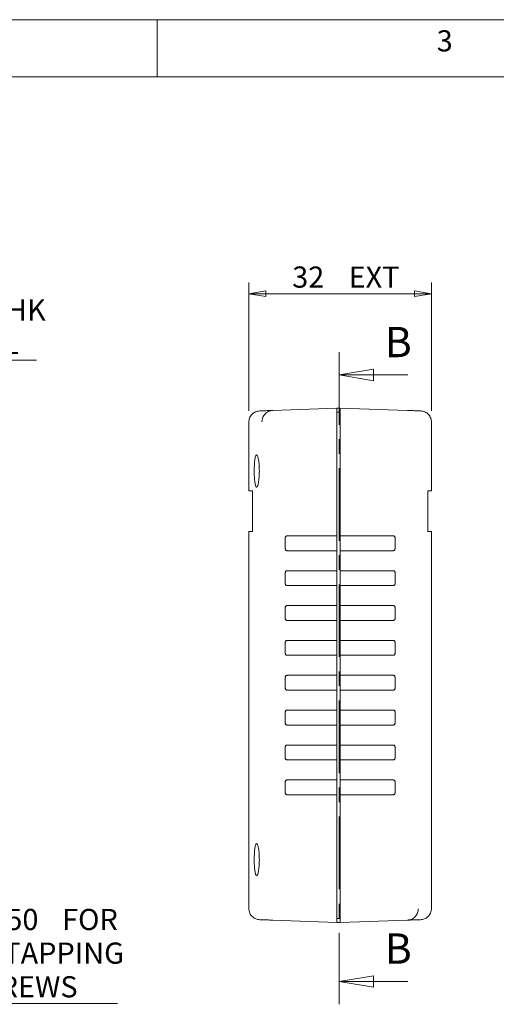
# Model space of a CAD drawing. Units: millimetres. Extents: x 5 to 292, y 5 to 205.
# Drawn here: x 86 to 128, y 119 to 205 of the extents above; entities that cross this region are included whole.
import ezdxf

# ---------------------------------------------------------------- set-up
doc = ezdxf.new("R2010")
doc.units = ezdxf.units.MM
doc.linetypes.add('CENTER', pattern=[10.16, 6.35, -1.27, 1.27, -1.27])
doc.styles.add('SLDTEXTSTYLE0', font='TXT', dxfattribs={"width": 0.75})
doc.dimstyles.new('SLDDIMSTYLE1', dxfattribs={"dimtxt": 1.852083, "dimasz": 1.5, "dimexe": 0, "dimexo": 0.0625, "dimgap": 0.463021, "dimtad": 0, "dimtih": 1, "dimtoh": 1, "dimlfac": 2, "dimrnd": 1e-09, "dimzin": 4, "dimdsep": 46, "dimtxsty": 'SLDTEXTSTYLE0', "dimblk1": 'CLOSED', "dimblk2": 'CLOSED', "dimsah": 1, "dimcen": 0.09, "dimadec": 0, "dimazin": 1, "dimtfac": 1, "dimtmove": 0, "dimatfit": 0, "dimldrblk": 'CLOSED', "dimfxl": 0, "dimfrac": 2, "dimtolj": 1, "dimtzin": 12, "dimarcsym": 0})
doc.dimstyles.new('SLDDIMSTYLE2', dxfattribs={"dimtxt": 1.852083, "dimasz": 1.5, "dimexe": 0, "dimexo": 0.0625, "dimgap": 0.463021, "dimtad": 0, "dimtih": 1, "dimtoh": 1, "dimlfac": 2, "dimrnd": 1e-09, "dimzin": 12, "dimdsep": 46, "dimtxsty": 'SLDTEXTSTYLE0', "dimblk1": 'CLOSED', "dimblk2": 'CLOSED', "dimsah": 1, "dimcen": 0.09, "dimadec": 0, "dimazin": 3, "dimtfac": 1, "dimtofl": 0, "dimtmove": 0, "dimatfit": 3, "dimldrblk": 'CLOSED', "dimfxl": 0, "dimfrac": 2, "dimtolj": 1, "dimtzin": 12, "dimarcsym": 0})
doc.dimstyles.new('SLDDIMSTYLE6', dxfattribs={"dimtxt": 1.852083, "dimasz": 1.5, "dimexe": 0, "dimexo": 0.0625, "dimgap": 0.463021, "dimtad": 0, "dimtih": 1, "dimtoh": 1, "dimlfac": 2, "dimrnd": 1e-09, "dimzin": 4, "dimdsep": 46, "dimtxsty": 'SLDTEXTSTYLE0', "dimblk1": 'NONE', "dimblk2": 'CLOSED', "dimsah": 1, "dimcen": 0, "dimadec": 0, "dimazin": 1, "dimtfac": 1, "dimtmove": 0, "dimatfit": 3, "dimldrblk": 'NONE', "dimfxl": 0, "dimfrac": 2, "dimtolj": 1, "dimtzin": 12, "dimarcsym": 0})

# ---------------------------------------------------------------- blocks, each defined once
blk = doc.blocks.new('_CLOSED')
at = {"color": 0, "linetype": 'ByBlock', "lineweight": -2}
for p, q in [((-1, 0.166667), (0, 0)), ((-1, 0.166667), (-1, -0.166667)), ((0, 0), (-1, -0.166667)), ((0, 0), (-1, 0))]:
    blk.add_line(p, q, dxfattribs=at)
blk = doc.blocks.new('_D_6')
at = {"color": 7, "linetype": 'Continuous', "lineweight": 0}
for p, q in [((106.504, 170.775), (106.504, 182.019)), ((122.504, 170.775), (122.504, 182.019)), ((106.504, 181.019), (122.504, 181.019))]:
    blk.add_line(p, q, dxfattribs=at)
at = {"color": 7, "linetype": 'Continuous', "lineweight": 0, "xscale": 1.5, "yscale": 1.5}
for p, rotation in [((106.504, 181.019, -7.813), 180.0000000028301), ((122.504, 181.019, -7.813), 2.830057555566237e-09)]:
    blk.add_blockref('_CLOSED', p, dxfattribs=dict(at, rotation=rotation))
at = {"color": 7, "linetype": 'Continuous', "lineweight": 0, "char_height": 1.8521, "attachment_point": 1, "style": 'SLDTEXTSTYLE0'}
for s, insert in [('32', (110.308, 183.407, -7.813)), ('EXT', (115.242, 183.407, -7.813))]:
    blk.add_mtext(s, dxfattribs=dict(at, insert=insert))
blk = doc.blocks.new('_D_8')
at = {"color": 7, "linetype": 'Continuous', "lineweight": 0}
for p, q in [((87.936, 175.204), (76.765, 175.204)), ((76.765, 175.204), (76.765, 170.419)), ((64.994, 170.419), (77.765, 170.419)), ((66.019, 169.019), (77.765, 169.019)), ((76.765, 169.019), (76.765, 165.019))]:
    blk.add_line(p, q, dxfattribs=at)
at = {"color": 7, "linetype": 'Continuous', "lineweight": 0, "xscale": 1.5, "yscale": 1.5}
for p, rotation in [((76.765, 170.419, 13.421), 270.0000000000008), ((76.765, 169.019, 13.421), 90.00000000000081)]:
    blk.add_blockref('_CLOSED', p, dxfattribs=dict(at, rotation=rotation))
at = {"color": 7, "linetype": 'Continuous', "lineweight": 0, "char_height": 1.8521, "attachment_point": 1, "style": 'SLDTEXTSTYLE0'}
for s, insert in [('2.80', (76.765, 180.535, 13.421)), ('THK', (83.75, 180.535, 13.421)), ('PANEL', (78.559, 177.592, 13.421))]:
    blk.add_mtext(s, dxfattribs=dict(at, insert=insert))
blk = doc.blocks.new('_D_14')
at = {"color": 7, "linetype": 'Continuous', "lineweight": 0}
for p, q in [((62.482, 136.511), (63.253, 135.527)), ((63.253, 135.527), (76.254, 118.934)), ((76.254, 118.934), (95.008, 118.934))]:
    blk.add_line(p, q, dxfattribs=at)
at = {"color": 7, "linetype": 'Continuous', "lineweight": 0, "xscale": 1.5, "yscale": 1.5, "rotation": 128.0796007340175}
blk.add_blockref('_CLOSED', (63.253, 135.527, 13.421), dxfattribs=at)
at = {"color": 7, "linetype": 'Continuous', "lineweight": 0, "attachment_point": 1, "style": 'SLDTEXTSTYLE0'}
for s, insert, char_height in [('4x', (77.842, 127.207, 13.421), 1.8521), ('%%c', (80.397, 127.207, 13.421), 1.8521), ('2.50', (83.193, 127.207, 13.421), 1.8521), ('FOR', (90.178, 127.207, 13.421), 1.8521), ('SELF-TAPPING', (78.396, 124.264, 13.421), 1.85208), ('SCREWS', (81.594, 121.321, 13.421), 1.8521)]:
    blk.add_mtext(s, dxfattribs=dict(at, insert=insert, char_height=char_height))
blk = doc.blocks.new('_NONE')

msp = doc.modelspace()

# ---------------------------------------------------------------- linework, layer by layer
at = {"color": 7, "linetype": 'Continuous', "lineweight": 0}
for p, q in [((292, 205), (5, 205)), ((98.5, 205), (98.5, 200)), ((287, 200), (10, 200)), ((120.4261, 173.9193), (114.4261, 173.9193)), ((120.4261, 120.8601), (114.4261, 120.8601))]:
    msp.add_line(p, q, dxfattribs=at)
at = {"color": 7, "linetype": 'CENTER', "lineweight": 0}
msp.add_line((114.4261, 175.9193), (114.4261, 118.8601), dxfattribs=at)
at = {"color": 7, "linetype": 'Continuous', "lineweight": 15}
for p, q in [((108.6091, 170.8133), (114.2035, 171.0087)), ((114.2035, 171.0087), (114.5035, 171.0192)), ((114.5035, 170.6692), (114.2035, 170.6692)), ((114.5035, 171.0192), (120.398, 170.8133)), ((114.5035, 170.6692), (114.5035, 171.0192)), ((114.5035, 170.6692), (114.5035, 170.0198)), ((106.5035, 169.7745), (106.5035, 163.7692)), ((114.2035, 170.0093), (114.2035, 159.8442)), ((114.5043, 170.4192), (114.5035, 170.4192)), ((114.5035, 159.8442), (114.5035, 170.0198)), ((122.5035, 163.7692), (122.5035, 169.7745)), ((106.8254, 163.7692), (106.8254, 160.2192)), ((122.1817, 160.2192), (122.1817, 163.7692)), ((106.5035, 160.2192), (106.5035, 127.2642)), ((109.7035, 158.6942), (109.7035, 159.6942)), ((109.8535, 159.8442), (114.2035, 159.8442)), ((114.2035, 159.7192), (114.2035, 158.6692)), ((114.5035, 159.8442), (119.1535, 159.8442)), ((114.5035, 159.7192), (114.5035, 158.6692)), ((119.3035, 159.6942), (119.3035, 158.6942)), ((122.5035, 127.2642), (122.5035, 160.2192)), ((114.2035, 158.5442), (109.8535, 158.5442)), ((114.2035, 158.5442), (114.2035, 156.7942)), ((119.1535, 158.5442), (114.5035, 158.5442)), ((114.5035, 156.7942), (114.5035, 158.5442)), ((109.8535, 156.7942), (114.2035, 156.7942)), ((114.5035, 156.7942), (119.1535, 156.7942)), ((109.7035, 155.6442), (109.7035, 156.6442)), ((114.2035, 156.6692), (114.2035, 155.6192)), ((114.5035, 156.6692), (114.5035, 155.6192)), ((119.3035, 156.6442), (119.3035, 155.6442)), ((114.2035, 155.4942), (109.8535, 155.4942)), ((114.2035, 155.4942), (114.2035, 153.7442)), ((119.1535, 155.4942), (114.5035, 155.4942)), ((114.5035, 153.7442), (114.5035, 155.4942)), ((109.7035, 152.5942), (109.7035, 153.5942)), ((109.8535, 153.7442), (114.2035, 153.7442)), ((114.2035, 153.6192), (114.2035, 152.5692)), ((114.5035, 153.7442), (119.1535, 153.7442)), ((114.5035, 153.6192), (114.5035, 152.5692)), ((119.3035, 153.5942), (119.3035, 152.5942)), ((114.2035, 152.4442), (109.8535, 152.4442)), ((114.2035, 152.4442), (114.2035, 150.6942)), ((119.1535, 152.4442), (114.5035, 152.4442)), ((114.5035, 150.6942), (114.5035, 152.4442)), ((109.7035, 149.5442), (109.7035, 150.5442)), ((109.8535, 150.6942), (114.2035, 150.6942)), ((114.2035, 150.5692), (114.2035, 149.5192)), ((114.5035, 150.6942), (119.1535, 150.6942)), ((114.5035, 150.5692), (114.5035, 149.5192)), ((119.3035, 150.5442), (119.3035, 149.5442)), ((114.2035, 149.3942), (109.8535, 149.3942)), ((114.2035, 149.3942), (114.2035, 147.6442)), ((119.1535, 149.3942), (114.5035, 149.3942)), ((114.5035, 147.6442), (114.5035, 149.3942)), ((109.7035, 146.4942), (109.7035, 147.4942)), ((109.8535, 147.6442), (114.2035, 147.6442)), ((114.2035, 147.5192), (114.2035, 146.4692)), ((114.5035, 147.6442), (119.1535, 147.6442)), ((114.5035, 147.5192), (114.5035, 146.4692)), ((119.3035, 147.4942), (119.3035, 146.4942)), ((114.2035, 146.3442), (109.8535, 146.3442)), ((114.2035, 146.3442), (114.2035, 144.5942)), ((119.1535, 146.3442), (114.5035, 146.3442)), ((114.5035, 144.5942), (114.5035, 146.3442)), ((109.7035, 143.4442), (109.7035, 144.4442)), ((109.8535, 144.5942), (114.2035, 144.5942)), ((114.2035, 144.4692), (114.2035, 143.4192)), ((114.5035, 144.5942), (119.1535, 144.5942)), ((114.5035, 144.4692), (114.5035, 143.4192)), ((119.3035, 144.4442), (119.3035, 143.4442)), ((114.2035, 143.2942), (109.8535, 143.2942)), ((114.2035, 143.2942), (114.2035, 141.5442)), ((119.1535, 143.2942), (114.5035, 143.2942)), ((114.5035, 141.5442), (114.5035, 143.2942)), ((109.7035, 140.3942), (109.7035, 141.3942)), ((109.8535, 141.5442), (114.2035, 141.5442)), ((114.2035, 141.4192), (114.2035, 140.3692)), ((114.5035, 141.5442), (119.1535, 141.5442)), ((114.5035, 141.4192), (114.5035, 140.3692)), ((119.3035, 141.3942), (119.3035, 140.3942)), ((114.2035, 140.2442), (109.8535, 140.2442)), ((114.2035, 140.2442), (114.2035, 138.4942)), ((119.1535, 140.2442), (114.5035, 140.2442)), ((114.5035, 138.4942), (114.5035, 140.2442)), ((109.7035, 137.3442), (109.7035, 138.3442)), ((109.8535, 138.4942), (114.2035, 138.4942)), ((114.2035, 138.3692), (114.2035, 137.3192)), ((114.5035, 138.4942), (119.1535, 138.4942)), ((114.5035, 138.3692), (114.5035, 137.3192)), ((119.3035, 138.3442), (119.3035, 137.3442)), ((114.2035, 137.1942), (109.8535, 137.1942)), ((114.2035, 137.1942), (114.2035, 127.029)), ((119.1535, 137.1942), (114.5035, 137.1942)), ((114.5035, 127.0185), (114.5035, 137.1942)), ((114.2035, 126.0296), (108.6091, 126.225)), ((114.5035, 126.3692), (114.2035, 126.3692)), ((114.5035, 126.0192), (114.2035, 126.0296)), ((114.5035, 126.6192), (114.5184, 126.6192)), ((114.5035, 126.0192), (114.5035, 126.3692)), ((120.398, 126.225), (114.5035, 126.0192))]:
    msp.add_line(p, q, dxfattribs=at)
for points, knots in [([(107.4686, 170.7735), (107.3411, 170.7547), (107.086, 170.717), (106.7681, 170.4843), (106.5466, 170.1585), (106.5179, 169.9022), (106.5035, 169.7741)], [0, 0, 0, 0, 0.2500004, 0.5000001, 0.7500005, 1, 1, 1, 1]), ([(108.6091, 170.8133), (108.4327, 170.8072), (108.0803, 170.7948), (107.7333, 170.7827), (107.5092, 170.7749), (107.4822, 170.774), (107.4686, 170.7735)], [0, 0, 0, 0, 0.25032631, 0.50001157, 0.74969107, 1, 1, 1, 1]), ([(107.6642, 169.8139), (107.6781, 169.9421), (107.7059, 170.1985), (107.9227, 170.5243), (108.2341, 170.7571), (108.4841, 170.7946), (108.6091, 170.8133)], [0, 0, 0, 0, 0.2499979, 0.4999973, 0.749998, 1, 1, 1, 1]), ([(108.4031, 170.8061), (108.3964, 170.8059), (108.3735, 170.8051), (108.4448, 170.8076), (108.558, 170.8115), (108.5799, 170.8123)], [0, 0, 0, 0, 0.248197, 0.854666, 1, 1, 1, 1]), ([(114.2035, 171.0087), (114.2035, 170.9911), (114.2035, 170.9545), (114.2035, 170.6842), (114.2035, 170.3479), (114.2035, 170.1192), (114.2035, 170.0093)], [0, 0, 0, 0, 0.2703779, 0.56249, 0.7897285, 1, 1, 1, 1]), ([(114.5035, 171.0192), (114.5035, 171.0015), (114.5035, 170.9649), (114.5035, 170.6947), (114.5035, 170.3584), (114.5035, 170.1297), (114.5035, 170.0198)], [0, 0, 0, 0, 0.27037779, 0.56248968, 0.789728, 1, 1, 1, 1]), ([(121.5384, 170.7735), (121.5249, 170.774), (121.4979, 170.7749), (121.2738, 170.7827), (120.9268, 170.7948), (120.5744, 170.8072), (120.398, 170.8133)], [0, 0, 0, 0, 0.25030477, 0.49998289, 0.74966946, 1, 1, 1, 1]), ([(122.5035, 169.7741), (122.4892, 169.9022), (122.4605, 170.1585), (122.2389, 170.4843), (121.9211, 170.717), (121.666, 170.7547), (121.5384, 170.7735)], [0, 0, 0, 0, 0.2499996, 0.4999997, 0.7500001, 1, 1, 1, 1]), ([(107.1732, 166.9289), (107.2026, 166.9221), (107.2612, 166.9086), (107.3459, 166.6237), (107.3987, 166.2554), (107.4238, 165.9083), (107.4329, 165.6318), (107.432, 165.351), (107.4171, 164.9868), (107.3747, 164.5729), (107.297, 164.226), (107.2076, 164.0735), (107.1212, 164.1382), (107.0498, 164.4115), (107.0095, 164.7835), (106.9912, 165.1303), (106.9848, 165.4069), (106.9854, 165.6877), (106.9961, 166.0528), (107.0276, 166.4646), (107.09, 166.8241), (107.1454, 166.8939), (107.1732, 166.9289)], [0, 0, 0, 0, 0.0627746, 0.1253863, 0.1877292, 0.2190159, 0.2501446, 0.2813116, 0.3124612, 0.3746272, 0.4371167, 0.4998777, 0.562949, 0.6255293, 0.6877978, 0.7190295, 0.7501641, 0.7813609, 0.8125519, 0.8747821, 0.9372753, 1, 1, 1, 1]), ([(106.5206, 163.7692), (106.5152, 163.7692), (106.4904, 163.7692), (106.5855, 163.7692), (106.7454, 163.7692), (106.8254, 163.7692)], [0, 0, 0, 0, 0.120091, 0.5603499, 1, 1, 1, 1]), ([(122.1817, 163.7692), (122.287, 163.7692), (122.4751, 163.7692), (122.483, 163.7692), (122.4865, 163.7692)], [0, 0, 0, 0, 0.5596591, 1, 1, 1, 1]), ([(106.8254, 160.2192), (106.7201, 160.2192), (106.532, 160.2192), (106.5241, 160.2192), (106.5206, 160.2192)], [0, 0, 0, 0, 0.5596591, 1, 1, 1, 1]), ([(109.7035, 159.6942), (109.7058, 159.7138), (109.7103, 159.7531), (109.745, 159.8027), (109.7946, 159.8374), (109.8339, 159.8419), (109.8535, 159.8442)], [0, 0, 0, 0, 0.2500001, 0.5000013, 0.7500015, 1, 1, 1, 1]), ([(114.2035, 159.7192), (114.2035, 159.7369), (114.2035, 159.7737), (114.2035, 159.8157), (114.2035, 159.8401), (114.2035, 159.8428), (114.2035, 159.8442)], [0, 0, 0, 0, 0.2701255, 0.5622505, 0.7896273, 1, 1, 1, 1]), ([(114.5035, 159.8442), (114.5035, 159.8419), (114.5035, 159.8374), (114.5035, 159.8036), (114.5035, 159.7615), (114.5035, 159.7329), (114.5035, 159.7192)], [0, 0, 0, 0, 0.2703984, 0.5626075, 0.7898482, 1, 1, 1, 1]), ([(119.1535, 159.8442), (119.1732, 159.8419), (119.2125, 159.8374), (119.2621, 159.8027), (119.2968, 159.7531), (119.3013, 159.7138), (119.3035, 159.6942)], [0, 0, 0, 0, 0.25, 0.4999997, 0.7500003, 1, 1, 1, 1]), ([(122.4865, 160.2192), (122.4918, 160.2192), (122.5167, 160.2192), (122.4216, 160.2192), (122.2616, 160.2192), (122.1817, 160.2192)], [0, 0, 0, 0, 0.120091, 0.5603498, 1, 1, 1, 1]), ([(109.8535, 158.5442), (109.8339, 158.5464), (109.7946, 158.5509), (109.745, 158.5856), (109.7103, 158.6352), (109.7058, 158.6745), (109.7035, 158.6942)], [0, 0, 0, 0, 0.2499985, 0.4999989, 0.7499995, 1, 1, 1, 1]), ([(114.2035, 158.5442), (114.2035, 158.5464), (114.2035, 158.5509), (114.2035, 158.5847), (114.2035, 158.6268), (114.2035, 158.6554), (114.2035, 158.6692)], [0, 0, 0, 0, 0.2703981, 0.562608, 0.7898482, 1, 1, 1, 1]), ([(114.5035, 158.6692), (114.5035, 158.6514), (114.5035, 158.6146), (114.5035, 158.5726), (114.5035, 158.5482), (114.5035, 158.5455), (114.5035, 158.5442)], [0, 0, 0, 0, 0.27012559, 0.56225014, 0.7896273, 1, 1, 1, 1]), ([(119.3035, 158.6942), (119.3013, 158.6745), (119.2968, 158.6352), (119.2621, 158.5856), (119.2125, 158.5509), (119.1732, 158.5464), (119.1535, 158.5442)], [0, 0, 0, 0, 0.25, 0.5000001, 0.75, 1, 1, 1, 1]), ([(109.7035, 156.6442), (109.7058, 156.6638), (109.7103, 156.7031), (109.745, 156.7527), (109.7946, 156.7874), (109.8339, 156.7919), (109.8535, 156.7942)], [0, 0, 0, 0, 0.2500004, 0.5000013, 0.7500016, 1, 1, 1, 1]), ([(114.2035, 156.6692), (114.2035, 156.6869), (114.2035, 156.7237), (114.2035, 156.7657), (114.2035, 156.7901), (114.2035, 156.7928), (114.2035, 156.7942)], [0, 0, 0, 0, 0.27012502, 0.56225052, 0.7896271, 1, 1, 1, 1]), ([(114.5035, 156.7942), (114.5035, 156.7919), (114.5035, 156.7874), (114.5035, 156.7536), (114.5035, 156.7115), (114.5035, 156.6829), (114.5035, 156.6692)], [0, 0, 0, 0, 0.2703984, 0.5626075, 0.7898482, 1, 1, 1, 1]), ([(119.1535, 156.7942), (119.1732, 156.7919), (119.2125, 156.7874), (119.2621, 156.7527), (119.2968, 156.7031), (119.3013, 156.6638), (119.3035, 156.6442)], [0, 0, 0, 0, 0.2499999, 0.4999997, 0.7500001, 1, 1, 1, 1]), ([(109.8535, 155.4942), (109.8339, 155.4964), (109.7946, 155.5009), (109.745, 155.5356), (109.7103, 155.5852), (109.7058, 155.6245), (109.7035, 155.6442)], [0, 0, 0, 0, 0.2499985, 0.4999985, 0.7499995, 1, 1, 1, 1]), ([(114.2035, 155.4942), (114.2035, 155.4964), (114.2035, 155.5009), (114.2035, 155.5347), (114.2035, 155.5768), (114.2035, 155.6054), (114.2035, 155.6192)], [0, 0, 0, 0, 0.2703982, 0.5626074, 0.7898482, 1, 1, 1, 1]), ([(114.5035, 155.6192), (114.5035, 155.6014), (114.5035, 155.5646), (114.5035, 155.5226), (114.5035, 155.4982), (114.5035, 155.4955), (114.5035, 155.4942)], [0, 0, 0, 0, 0.2701251, 0.5622506, 0.7896272, 1, 1, 1, 1]), ([(119.3035, 155.6442), (119.3013, 155.6245), (119.2968, 155.5852), (119.2621, 155.5356), (119.2125, 155.5009), (119.1732, 155.4964), (119.1535, 155.4942)], [0, 0, 0, 0, 0.25, 0.5000005, 0.75, 1, 1, 1, 1]), ([(109.7035, 153.5942), (109.7058, 153.6138), (109.7103, 153.6531), (109.745, 153.7027), (109.7946, 153.7374), (109.8339, 153.7419), (109.8535, 153.7442)], [0, 0, 0, 0, 0.2500005, 0.50000154, 0.75000145, 1, 1, 1, 1]), ([(114.2035, 153.6192), (114.2035, 153.6369), (114.2035, 153.6737), (114.2035, 153.7157), (114.2035, 153.7401), (114.2035, 153.7428), (114.2035, 153.7442)], [0, 0, 0, 0, 0.2701251, 0.5622506, 0.7896272, 1, 1, 1, 1]), ([(114.5035, 153.7442), (114.5035, 153.7419), (114.5035, 153.7374), (114.5035, 153.7036), (114.5035, 153.6615), (114.5035, 153.6329), (114.5035, 153.6192)], [0, 0, 0, 0, 0.2703982, 0.5626074, 0.7898482, 1, 1, 1, 1]), ([(119.1535, 153.7442), (119.1732, 153.7419), (119.2125, 153.7374), (119.2621, 153.7027), (119.2968, 153.6531), (119.3013, 153.6138), (119.3035, 153.5942)], [0, 0, 0, 0, 0.25, 0.4999995, 0.75, 1, 1, 1, 1]), ([(109.8535, 152.4442), (109.8339, 152.4464), (109.7946, 152.4509), (109.745, 152.4856), (109.7103, 152.5352), (109.7058, 152.5745), (109.7035, 152.5942)], [0, 0, 0, 0, 0.2499988, 0.5, 0.7500012, 1, 1, 1, 1]), ([(114.2035, 152.4442), (114.2035, 152.4464), (114.2035, 152.4509), (114.2035, 152.4847), (114.2035, 152.5268), (114.2035, 152.5554), (114.2035, 152.5692)], [0, 0, 0, 0, 0.2703982, 0.5626108, 0.7898478, 1, 1, 1, 1]), ([(114.5035, 152.5692), (114.5035, 152.5514), (114.5035, 152.5146), (114.5035, 152.4726), (114.5035, 152.4482), (114.5035, 152.4455), (114.5035, 152.4442)], [0, 0, 0, 0, 0.2701258, 0.5622483, 0.7896267, 1, 1, 1, 1]), ([(119.3035, 152.5942), (119.3013, 152.5745), (119.2968, 152.5352), (119.2621, 152.4856), (119.2125, 152.4509), (119.1732, 152.4464), (119.1535, 152.4442)], [0, 0, 0, 0, 0.2499983, 0.499999, 0.7499998, 1, 1, 1, 1]), ([(109.7035, 150.5442), (109.7058, 150.5638), (109.7103, 150.6031), (109.745, 150.6527), (109.7946, 150.6874), (109.8339, 150.6919), (109.8535, 150.6942)], [0, 0, 0, 0, 0.2500017, 0.500002, 0.7500022, 1, 1, 1, 1]), ([(114.2035, 150.5692), (114.2035, 150.5869), (114.2035, 150.6237), (114.2035, 150.6657), (114.2035, 150.6901), (114.2035, 150.6928), (114.2035, 150.6942)], [0, 0, 0, 0, 0.2701252, 0.5622508, 0.7896264, 1, 1, 1, 1]), ([(114.5035, 150.6942), (114.5035, 150.6919), (114.5035, 150.6874), (114.5035, 150.6536), (114.5035, 150.6115), (114.5035, 150.5829), (114.5035, 150.5692)], [0, 0, 0, 0, 0.27039857, 0.56260758, 0.78984828, 1, 1, 1, 1]), ([(119.1535, 150.6942), (119.1732, 150.6919), (119.2125, 150.6874), (119.2621, 150.6527), (119.2968, 150.6031), (119.3013, 150.5638), (119.3035, 150.5442)], [0, 0, 0, 0, 0.2499993, 0.499999, 0.7499988, 1, 1, 1, 1]), ([(109.8535, 149.3942), (109.8339, 149.3964), (109.7946, 149.4009), (109.745, 149.4356), (109.7103, 149.4852), (109.7058, 149.5245), (109.7035, 149.5442)], [0, 0, 0, 0, 0.2499988, 0.5, 0.7500012, 1, 1, 1, 1]), ([(114.2035, 149.3942), (114.2035, 149.3964), (114.2035, 149.4009), (114.2035, 149.4347), (114.2035, 149.4768), (114.2035, 149.5054), (114.2035, 149.5192)], [0, 0, 0, 0, 0.27039857, 0.56260758, 0.78984828, 1, 1, 1, 1]), ([(114.5035, 149.5192), (114.5035, 149.5014), (114.5035, 149.4646), (114.5035, 149.4226), (114.5035, 149.3982), (114.5035, 149.3955), (114.5035, 149.3942)], [0, 0, 0, 0, 0.2701248, 0.56225, 0.7896275, 1, 1, 1, 1]), ([(119.3035, 149.5442), (119.3013, 149.5245), (119.2968, 149.4852), (119.2621, 149.4356), (119.2125, 149.4009), (119.1732, 149.3964), (119.1535, 149.3942)], [0, 0, 0, 0, 0.2499983, 0.499999, 0.7499998, 1, 1, 1, 1]), ([(109.7035, 147.4942), (109.7058, 147.5138), (109.7103, 147.5531), (109.745, 147.6027), (109.7946, 147.6374), (109.8339, 147.6419), (109.8535, 147.6442)], [0, 0, 0, 0, 0.24999876, 0.50000001, 0.75000124, 1, 1, 1, 1]), ([(114.2035, 147.5192), (114.2035, 147.5369), (114.2035, 147.5737), (114.2035, 147.6157), (114.2035, 147.6401), (114.2035, 147.6428), (114.2035, 147.6442)], [0, 0, 0, 0, 0.2701248, 0.56225, 0.7896275, 1, 1, 1, 1]), ([(114.5035, 147.6442), (114.5035, 147.6419), (114.5035, 147.6374), (114.5035, 147.6036), (114.5035, 147.5615), (114.5035, 147.5329), (114.5035, 147.5192)], [0, 0, 0, 0, 0.27039857, 0.56260758, 0.78984828, 1, 1, 1, 1]), ([(119.1535, 147.6442), (119.1732, 147.6419), (119.2125, 147.6374), (119.2621, 147.6027), (119.2968, 147.5531), (119.3013, 147.5138), (119.3035, 147.4942)], [0, 0, 0, 0, 0.2500002, 0.500001, 0.7500017, 1, 1, 1, 1]), ([(109.8535, 146.3442), (109.8339, 146.3464), (109.7946, 146.3509), (109.745, 146.3856), (109.7103, 146.4352), (109.7058, 146.4745), (109.7035, 146.4942)], [0, 0, 0, 0, 0.2499983, 0.4999969, 0.7499978, 1, 1, 1, 1]), ([(114.2035, 146.3442), (114.2035, 146.3464), (114.2035, 146.3509), (114.2035, 146.3847), (114.2035, 146.4268), (114.2035, 146.4554), (114.2035, 146.4692)], [0, 0, 0, 0, 0.27039783, 0.56260714, 0.78984807, 1, 1, 1, 1]), ([(114.5035, 146.4692), (114.5035, 146.4514), (114.5035, 146.4146), (114.5035, 146.3726), (114.5035, 146.3482), (114.5035, 146.3455), (114.5035, 146.3442)], [0, 0, 0, 0, 0.2701254, 0.5622513, 0.789627, 1, 1, 1, 1]), ([(119.3035, 146.4942), (119.3013, 146.4745), (119.2968, 146.4352), (119.2621, 146.3856), (119.2125, 146.3509), (119.1732, 146.3464), (119.1535, 146.3442)], [0, 0, 0, 0, 0.2500017, 0.5000021, 0.7500002, 1, 1, 1, 1]), ([(109.7035, 144.4442), (109.7058, 144.4638), (109.7103, 144.5031), (109.745, 144.5527), (109.7946, 144.5874), (109.8339, 144.5919), (109.8535, 144.5942)], [0, 0, 0, 0, 0.2499958, 0.4999981, 0.7500003, 1, 1, 1, 1]), ([(114.2035, 144.4692), (114.2035, 144.4869), (114.2035, 144.5237), (114.2035, 144.5657), (114.2035, 144.5901), (114.2035, 144.5928), (114.2035, 144.5942)], [0, 0, 0, 0, 0.2701248, 0.56225, 0.7896275, 1, 1, 1, 1]), ([(114.5035, 144.5942), (114.5035, 144.5919), (114.5035, 144.5874), (114.5035, 144.5536), (114.5035, 144.5115), (114.5035, 144.4829), (114.5035, 144.4692)], [0, 0, 0, 0, 0.2703982, 0.562604, 0.7898485, 1, 1, 1, 1]), ([(119.1535, 144.5942), (119.1732, 144.5919), (119.2125, 144.5874), (119.2621, 144.5527), (119.2968, 144.5031), (119.3013, 144.4638), (119.3035, 144.4442)], [0, 0, 0, 0, 0.2500012, 0.5000029, 0.7500047, 1, 1, 1, 1]), ([(109.8535, 143.2942), (109.8339, 143.2964), (109.7946, 143.3009), (109.745, 143.3356), (109.7103, 143.3852), (109.7058, 143.4245), (109.7035, 143.4442)], [0, 0, 0, 0, 0.2499978, 0.499998, 0.7499983, 1, 1, 1, 1]), ([(114.2035, 143.2942), (114.2035, 143.2964), (114.2035, 143.3009), (114.2035, 143.3347), (114.2035, 143.3768), (114.2035, 143.4054), (114.2035, 143.4192)], [0, 0, 0, 0, 0.2703982, 0.562604, 0.7898485, 1, 1, 1, 1]), ([(114.5035, 143.4192), (114.5035, 143.4014), (114.5035, 143.3646), (114.5035, 143.3226), (114.5035, 143.2982), (114.5035, 143.2955), (114.5035, 143.2942)], [0, 0, 0, 0, 0.2701248, 0.56225, 0.7896275, 1, 1, 1, 1]), ([(119.3035, 143.4442), (119.3013, 143.4245), (119.2968, 143.3852), (119.2621, 143.3356), (119.2125, 143.3009), (119.1732, 143.2964), (119.1535, 143.2942)], [0, 0, 0, 0, 0.2500012, 0.500001, 0.7500007, 1, 1, 1, 1]), ([(109.7035, 141.3942), (109.7058, 141.4138), (109.7103, 141.4531), (109.745, 141.5027), (109.7946, 141.5374), (109.8339, 141.5419), (109.8535, 141.5442)], [0, 0, 0, 0, 0.2500017, 0.500002, 0.7500022, 1, 1, 1, 1]), ([(114.2035, 141.4192), (114.2035, 141.4369), (114.2035, 141.4737), (114.2035, 141.5157), (114.2035, 141.5401), (114.2035, 141.5428), (114.2035, 141.5442)], [0, 0, 0, 0, 0.2701248, 0.56225, 0.7896275, 1, 1, 1, 1]), ([(114.5035, 141.5442), (114.5035, 141.5419), (114.5035, 141.5374), (114.5035, 141.5036), (114.5035, 141.4615), (114.5035, 141.4329), (114.5035, 141.4192)], [0, 0, 0, 0, 0.2703982, 0.562604, 0.7898485, 1, 1, 1, 1]), ([(119.1535, 141.5442), (119.1732, 141.5419), (119.2125, 141.5374), (119.2621, 141.5027), (119.2968, 141.4531), (119.3013, 141.4138), (119.3035, 141.3942)], [0, 0, 0, 0, 0.2499993, 0.499999, 0.7499988, 1, 1, 1, 1]), ([(109.8535, 140.2442), (109.8339, 140.2464), (109.7946, 140.2509), (109.745, 140.2856), (109.7103, 140.3352), (109.7058, 140.3745), (109.7035, 140.3942)], [0, 0, 0, 0, 0.2499997, 0.5000019, 0.7500042, 1, 1, 1, 1]), ([(114.2035, 140.2442), (114.2035, 140.2464), (114.2035, 140.2509), (114.2035, 140.2847), (114.2035, 140.3268), (114.2035, 140.3554), (114.2035, 140.3692)], [0, 0, 0, 0, 0.2703982, 0.562604, 0.7898485, 1, 1, 1, 1]), ([(114.5035, 140.3692), (114.5035, 140.3514), (114.5035, 140.3146), (114.5035, 140.2726), (114.5035, 140.2482), (114.5035, 140.2455), (114.5035, 140.2442)], [0, 0, 0, 0, 0.2701248, 0.56225, 0.7896275, 1, 1, 1, 1]), ([(119.3035, 140.3942), (119.3013, 140.3745), (119.2968, 140.3352), (119.2621, 140.2856), (119.2125, 140.2509), (119.1732, 140.2464), (119.1535, 140.2442)], [0, 0, 0, 0, 0.2499953, 0.4999971, 0.7499988, 1, 1, 1, 1]), ([(109.7035, 138.3442), (109.7058, 138.3638), (109.7103, 138.4031), (109.745, 138.4527), (109.7946, 138.4874), (109.8339, 138.4919), (109.8535, 138.4942)], [0, 0, 0, 0, 0.2500017, 0.500002, 0.7500022, 1, 1, 1, 1]), ([(114.2035, 138.3692), (114.2035, 138.3869), (114.2035, 138.4237), (114.2035, 138.4657), (114.2035, 138.4901), (114.2035, 138.4928), (114.2035, 138.4942)], [0, 0, 0, 0, 0.2701248, 0.56225, 0.7896275, 1, 1, 1, 1]), ([(114.5035, 138.4942), (114.5035, 138.4919), (114.5035, 138.4874), (114.5035, 138.4536), (114.5035, 138.4115), (114.5035, 138.3829), (114.5035, 138.3692)], [0, 0, 0, 0, 0.27039891, 0.56261119, 0.78984801, 1, 1, 1, 1]), ([(119.1535, 138.4942), (119.1732, 138.4919), (119.2125, 138.4874), (119.2621, 138.4527), (119.2968, 138.4031), (119.3013, 138.3638), (119.3035, 138.3442)], [0, 0, 0, 0, 0.2499993, 0.499999, 0.7499988, 1, 1, 1, 1]), ([(109.8535, 137.1942), (109.8339, 137.1964), (109.7946, 137.2009), (109.745, 137.2356), (109.7103, 137.2852), (109.7058, 137.3245), (109.7035, 137.3442)], [0, 0, 0, 0, 0.2499978, 0.499998, 0.7499983, 1, 1, 1, 1]), ([(114.2035, 137.1942), (114.2035, 137.1964), (114.2035, 137.2009), (114.2035, 137.2347), (114.2035, 137.2768), (114.2035, 137.3054), (114.2035, 137.3192)], [0, 0, 0, 0, 0.27039891, 0.56261119, 0.78984801, 1, 1, 1, 1]), ([(114.5035, 137.3192), (114.5035, 137.3014), (114.5035, 137.2646), (114.5035, 137.2226), (114.5035, 137.1982), (114.5035, 137.1955), (114.5035, 137.1942)], [0, 0, 0, 0, 0.2701256, 0.5622517, 0.7896253, 1, 1, 1, 1]), ([(119.3035, 137.3442), (119.3013, 137.3245), (119.2968, 137.2852), (119.2621, 137.2356), (119.2125, 137.2009), (119.1732, 137.1964), (119.1535, 137.1942)], [0, 0, 0, 0, 0.2500012, 0.500001, 0.7500007, 1, 1, 1, 1]), ([(107.1732, 132.9289), (107.2026, 132.9221), (107.2612, 132.9086), (107.3459, 132.6237), (107.3987, 132.2554), (107.4238, 131.9083), (107.4329, 131.6318), (107.432, 131.351), (107.4171, 130.9868), (107.3747, 130.5729), (107.297, 130.226), (107.2076, 130.0735), (107.1212, 130.1382), (107.0498, 130.4115), (107.0095, 130.7835), (106.9912, 131.1303), (106.9848, 131.4069), (106.9854, 131.6877), (106.9961, 132.0528), (107.0276, 132.4646), (107.09, 132.8241), (107.1454, 132.8939), (107.1732, 132.9289)], [0, 0, 0, 0, 0.0627746, 0.1253863, 0.1877292, 0.2190159, 0.2501446, 0.2813116, 0.3124611, 0.3746273, 0.4371168, 0.4998778, 0.5629491, 0.6255294, 0.6877979, 0.7190295, 0.750164, 0.781361, 0.8125519, 0.8747821, 0.9372753, 1, 1, 1, 1]), ([(106.5035, 127.2642), (106.5215, 127.1207), (106.5576, 126.8338), (106.8142, 126.5091), (107.1317, 126.31), (107.3563, 126.2799), (107.4686, 126.2648)], [0, 0, 0, 0, 0.27963459, 0.55927103, 0.77963511, 1, 1, 1, 1]), ([(114.2035, 126.0296), (114.2035, 126.0472), (114.2035, 126.0839), (114.2035, 126.3541), (114.2035, 126.6904), (114.2035, 126.9191), (114.2035, 127.029)], [0, 0, 0, 0, 0.2703776, 0.5624893, 0.7897281, 1, 1, 1, 1]), ([(114.5035, 127.0185), (114.5035, 126.8769), (114.5035, 126.5821), (114.5035, 126.2469), (114.5035, 126.0519), (114.5035, 126.0298), (114.5035, 126.0192)], [0, 0, 0, 0, 0.27025414, 0.56232993, 0.78962889, 1, 1, 1, 1]), ([(121.3429, 127.2244), (121.329, 127.0962), (121.3012, 126.8398), (121.0844, 126.514), (120.773, 126.2812), (120.523, 126.2437), (120.398, 126.225)], [0, 0, 0, 0, 0.2499973, 0.4999976, 0.7499982, 1, 1, 1, 1]), ([(122.5035, 127.2642), (122.4855, 127.1207), (122.4495, 126.8338), (122.1929, 126.5091), (121.8754, 126.31), (121.6507, 126.2799), (121.5384, 126.2648)], [0, 0, 0, 0, 0.2796346, 0.559271, 0.7796353, 1, 1, 1, 1]), ([(107.4686, 126.2648), (107.4822, 126.2643), (107.5092, 126.2634), (107.7333, 126.2556), (108.0803, 126.2435), (108.4327, 126.2312), (108.6091, 126.225)], [0, 0, 0, 0, 0.2503172, 0.4999995, 0.749682, 1, 1, 1, 1]), ([(120.398, 126.225), (120.5744, 126.2312), (120.9268, 126.2435), (121.2738, 126.2556), (121.4979, 126.2634), (121.5249, 126.2643), (121.5384, 126.2648)], [0, 0, 0, 0, 0.2503181, 0.5000006, 0.7496828, 1, 1, 1, 1]), ([(120.604, 126.2322), (120.6106, 126.2324), (120.6336, 126.2332), (120.5623, 126.2307), (120.4491, 126.2268), (120.4272, 126.226)], [0, 0, 0, 0, 0.24819704, 0.85466605, 1, 1, 1, 1])]:
    msp.add_open_spline(points, degree=3, knots=knots, dxfattribs=at)

# ---------------------------------------------------------------- block references
at = {"color": 7, "linetype": 'Continuous', "lineweight": 0, "xscale": 3, "yscale": 3, "rotation": 180.0000000000004}
for p in [(114.4261, 173.9193), (114.4261, 120.8601)]:
    msp.add_blockref('_CLOSED', p, dxfattribs=at)

# ---------------------------------------------------------------- texts
at = {"color": 7, "linetype": 'Continuous', "lineweight": 0, "insert": (122.9527, 204.0756), "char_height": 1.8521, "attachment_point": 1, "style": 'SLDTEXTSTYLE0'}
msp.add_mtext('3', dxfattribs=at)
at = {"color": 7, "linetype": 'Continuous', "char_height": 2.6458, "attachment_point": 1, "style": 'SLDTEXTSTYLE0'}
for insert in [(118.4004, 178.1202), (118.4004, 125.0611)]:
    msp.add_mtext('B', dxfattribs=dict(at, insert=insert))

# ---------------------------------------------------------------- dimensions: what is measured, and where the dimension line sits
at = {"color": 7, "linetype": 'Continuous', "lineweight": 0}
for base, p1, p2, angle, text, dimstyle, picture, middle in [((122.5035, 182.4905), (106.5035, 169.7745), (122.5035, 169.7745), 0, '<> EXT', 'SLDDIMSTYLE2', '_D_6', (114.7085, 182.4905)), ((76.7648, 170.4192), (65.0191, 169.0192), (63.9941, 170.4192), 90, '<> THK\\PPANEL', 'SLDDIMSTYLE1', '_D_8', (76.7648, 178.1471))]:
    dim = msp.add_linear_dim(base=base, p1=p1, p2=p2, angle=angle, text=text, dimstyle=dimstyle, dxfattribs=at)
    dim.commit()
    dim.dimension.update_dxf_attribs({"geometry": picture, "text_midpoint": middle, "dimtype": 160})
dim = msp.add_diameter_dim_2p(p1=(62.4821, 136.5111), p2=(63.253, 135.5272), text='4x<> FOR\\PSELF-TAPPING\\PSCREWS', dimstyle='SLDDIMSTYLE6', dxfattribs=at)
dim.commit()
dim.dimension.update_dxf_attribs({"geometry": '_D_14', "text_midpoint": (86.4252, 123.3837), "dimtype": 163})

doc.saveas('drawing.dxf')
